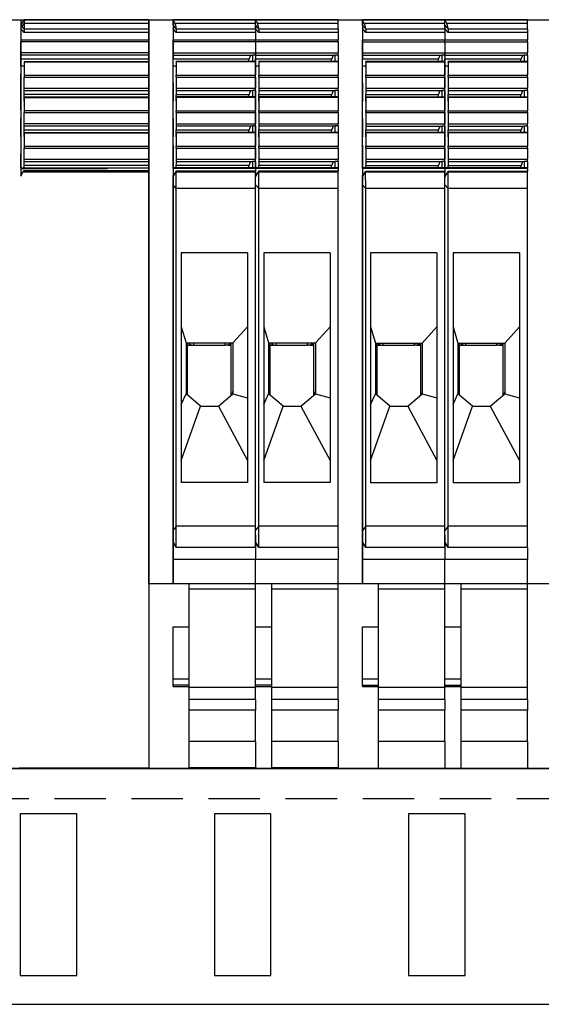
# Model space of a CAD drawing. Units: millimetres. Extents: x 156 to 1642, y 30 to 1076.
# Drawn here: x 491 to 523, y 818 to 878 of the extents above; entities that cross this region are included whole.
import ezdxf

# ---------------------------------------------------------------- set-up
doc = ezdxf.new("R2010")
doc.units = ezdxf.units.MM
doc.linetypes.add('VERDECKT2', pattern=[4.7625, 3.175, -1.5875])
doc.layers.add('Anschlußblech', color=6, linetype='Continuous')
doc.layers.add('Klemmen', color=3, linetype='Continuous')

msp = doc.modelspace()

# ---------------------------------------------------------------- linework, layer by layer
at = {"color": 0}
for p, q in [((426.935, 878.386), (546.335, 878.386)), ((440.885, 832.136), (546.335, 832.136)), ((546.635, 832.136), (440.885, 832.136)), ((425.635, 817.559), (547.635, 817.559))]:
    msp.add_line(p, q, dxfattribs=at)
for points in [[(490.885, 819.33), (494.385, 819.33), (494.385, 829.33), (490.885, 829.33)], [(502.885, 819.33), (506.385, 819.33), (506.385, 829.33), (502.885, 829.33)], [(514.885, 819.33), (518.385, 819.33), (518.385, 829.33), (514.885, 829.33)]]:
    msp.add_lwpolyline(points, close=True, dxfattribs=at)
at = {"layer": 'Anschlußblech', "color": 0, "linetype": 'VERDECKT2'}
msp.add_line((553.328, 830.261), (419.945, 830.261), dxfattribs=at)
at = {"layer": 'Klemmen', "color": 0}
for p, q in [((490.835, 878.394), (498.835, 878.394)), ((490.935, 878.394), (490.935, 878.168)), ((490.935, 878.047), (491.135, 878.394)), ((490.935, 878.168), (490.935, 877.817)), ((490.935, 878.047), (490.935, 877.986)), ((490.935, 877.986), (490.935, 877.848)), ((490.935, 877.848), (490.935, 877.603)), ((491.135, 877.603), (490.935, 877.848)), ((491.135, 878.175), (490.991, 877.994)), ((491.135, 877.823), (490.991, 877.993)), ((491.135, 878.394), (491.135, 878.175)), ((498.835, 878.394), (491.135, 878.394)), ((491.135, 878.175), (491.135, 878.168)), ((491.135, 878.168), (491.135, 878.155)), ((498.835, 878.168), (491.135, 878.168)), ((491.135, 878.155), (491.135, 877.828)), ((498.835, 843.544), (498.835, 878.394)), ((498.835, 878.394), (500.335, 878.394)), ((498.835, 878.394), (498.835, 832.144)), ((498.835, 878.394), (498.835, 878.168)), ((498.835, 878.168), (498.835, 877.817)), ((500.335, 878.394), (500.335, 878.386)), ((500.335, 878.393), (500.335, 878.387)), ((500.335, 878.381), (500.335, 878.39)), ((505.435, 878.39), (500.335, 878.39)), ((500.356, 878.325), (500.335, 878.387)), ((500.335, 878.387), (500.335, 878.297)), ((500.335, 878.293), (500.335, 878.381)), ((500.356, 878.32), (500.335, 878.381)), ((500.356, 878.325), (500.335, 878.297)), ((500.356, 878.32), (500.335, 878.293)), ((500.335, 878.297), (500.335, 878.072)), ((500.335, 878.068), (500.335, 878.293)), ((500.335, 878.072), (500.335, 877.848)), ((500.335, 878.068), (500.335, 877.844)), ((500.535, 877.823), (500.335, 878.068)), ((500.335, 877.848), (500.335, 877.603)), ((500.335, 877.844), (500.335, 877.599)), ((500.535, 877.599), (500.335, 877.844)), ((505.435, 878.163), (500.446, 878.163)), ((505.435, 878.163), (505.435, 878.39)), ((505.435, 878.381), (505.435, 878.39)), ((510.535, 878.39), (505.435, 878.39)), ((505.435, 878.293), (505.435, 878.381)), ((505.456, 878.32), (505.435, 878.381)), ((505.456, 878.32), (505.435, 878.293)), ((505.435, 878.068), (505.435, 878.293)), ((505.435, 877.812), (505.435, 878.163)), ((505.435, 878.068), (505.435, 877.844)), ((505.635, 877.823), (505.435, 878.068)), ((505.435, 877.844), (505.435, 877.599)), ((505.635, 877.599), (505.435, 877.844)), ((510.535, 878.163), (505.546, 878.163)), ((510.535, 878.163), (510.535, 878.39)), ((510.535, 878.39), (512.035, 878.39)), ((510.535, 877.812), (510.535, 878.163)), ((512.035, 878.39), (512.035, 878.383)), ((512.035, 878.39), (512.035, 878.382)), ((512.035, 878.377), (512.035, 878.386)), ((517.135, 878.386), (512.035, 878.386)), ((512.056, 878.321), (512.035, 878.383)), ((512.035, 878.383), (512.035, 878.293)), ((512.035, 878.289), (512.035, 878.377)), ((512.056, 878.316), (512.035, 878.377)), ((512.056, 878.321), (512.035, 878.293)), ((512.056, 878.316), (512.035, 878.289)), ((512.035, 878.293), (512.035, 878.068)), ((512.035, 878.064), (512.035, 878.289)), ((512.035, 878.068), (512.035, 877.844)), ((512.035, 878.064), (512.035, 877.841)), ((512.235, 877.819), (512.035, 878.064)), ((512.035, 877.844), (512.035, 877.599)), ((517.135, 878.159), (512.146, 878.159)), ((517.135, 878.159), (517.135, 878.386)), ((517.135, 878.377), (517.135, 878.386)), ((522.235, 878.386), (517.135, 878.386)), ((517.135, 878.289), (517.135, 878.377)), ((517.156, 878.316), (517.135, 878.377)), ((517.156, 878.316), (517.135, 878.289)), ((517.135, 878.064), (517.135, 878.289)), ((517.135, 877.808), (517.135, 878.159)), ((517.135, 878.064), (517.135, 877.841)), ((517.335, 877.819), (517.135, 878.064)), ((522.235, 878.159), (517.246, 878.159)), ((522.235, 878.394), (523.735, 878.394)), ((522.235, 878.159), (522.235, 878.386)), ((522.235, 877.808), (522.235, 878.159)), ((490.935, 877.817), (490.935, 877.603)), ((490.935, 877.645), (490.935, 877.603)), ((490.935, 877.603), (490.935, 869.051)), ((490.935, 877.603), (490.935, 877.158)), ((491.135, 877.828), (491.135, 877.823)), ((491.135, 877.823), (491.135, 877.817)), ((491.135, 877.817), (491.135, 877.603)), ((498.835, 877.817), (491.135, 877.817)), ((498.835, 877.603), (491.135, 877.603)), ((498.835, 877.817), (498.835, 877.603)), ((498.835, 877.603), (498.835, 869.051)), ((500.335, 877.603), (500.335, 877.158)), ((500.335, 877.599), (500.335, 877.154)), ((500.535, 877.812), (500.535, 877.823)), ((505.435, 877.812), (500.535, 877.812)), ((500.535, 877.812), (500.535, 877.599)), ((505.435, 877.599), (500.535, 877.599)), ((505.435, 877.812), (505.435, 877.599)), ((505.435, 877.599), (505.435, 877.154)), ((505.435, 877.599), (505.435, 877.154)), ((505.635, 877.812), (505.635, 877.823)), ((510.535, 877.812), (505.635, 877.812)), ((505.635, 877.812), (505.635, 877.599)), ((510.535, 877.599), (505.635, 877.599)), ((510.535, 877.812), (510.535, 877.599)), ((510.535, 877.599), (510.535, 877.154)), ((512.035, 877.841), (512.035, 877.596)), ((512.235, 877.596), (512.035, 877.841)), ((512.035, 877.599), (512.035, 877.154)), ((512.035, 877.596), (512.035, 877.15)), ((512.235, 877.808), (512.235, 877.819)), ((517.135, 877.808), (512.235, 877.808)), ((512.235, 877.808), (512.235, 877.596)), ((517.135, 877.596), (512.235, 877.596)), ((517.135, 877.841), (517.135, 877.596)), ((517.335, 877.596), (517.135, 877.841)), ((517.135, 877.808), (517.135, 877.596)), ((517.135, 877.596), (517.135, 877.15)), ((517.135, 877.596), (517.135, 877.15)), ((517.335, 877.808), (517.335, 877.819)), ((522.235, 877.808), (517.335, 877.808)), ((517.335, 877.808), (517.335, 877.596)), ((522.235, 877.596), (517.335, 877.596)), ((522.235, 877.808), (522.235, 877.596)), ((522.235, 877.596), (522.235, 877.15)), ((490.935, 877.158), (498.835, 877.158)), ((490.935, 877.158), (490.935, 877.042)), ((490.935, 876.357), (490.935, 877.042)), ((490.935, 877.042), (498.835, 877.042)), ((500.335, 877.158), (500.335, 877.042)), ((500.335, 877.154), (500.335, 877.153)), ((500.335, 877.154), (500.535, 877.154)), ((500.335, 877.038), (500.335, 877.153)), ((500.335, 876.357), (500.335, 877.042)), ((500.335, 877.038), (500.335, 876.353)), ((500.335, 877.038), (500.535, 877.038)), ((500.535, 877.154), (505.435, 877.154)), ((500.535, 877.038), (505.435, 877.038)), ((505.435, 877.038), (505.435, 877.154)), ((505.435, 877.154), (505.435, 877.153)), ((505.435, 877.154), (505.635, 877.154)), ((505.435, 877.038), (505.435, 877.153)), ((505.435, 877.038), (505.435, 876.353)), ((505.435, 877.038), (505.435, 876.353)), ((505.435, 877.038), (505.635, 877.038)), ((505.635, 877.154), (510.535, 877.154)), ((505.635, 877.038), (510.535, 877.038)), ((510.535, 877.038), (510.535, 877.154)), ((510.535, 877.038), (510.535, 876.353)), ((512.035, 877.154), (512.035, 877.038)), ((512.035, 877.15), (512.035, 877.149)), ((512.035, 877.15), (512.235, 877.15)), ((512.035, 877.034), (512.035, 877.149)), ((512.035, 876.353), (512.035, 877.038)), ((512.035, 877.034), (512.035, 876.349)), ((512.035, 877.034), (512.235, 877.034)), ((512.235, 877.15), (517.135, 877.15)), ((512.235, 877.034), (517.135, 877.034)), ((517.135, 877.034), (517.135, 877.15)), ((517.135, 877.15), (517.135, 877.149)), ((517.135, 877.15), (517.335, 877.15)), ((517.135, 877.034), (517.135, 877.149)), ((517.135, 877.034), (517.135, 876.349)), ((517.135, 877.034), (517.135, 876.349)), ((517.135, 877.034), (517.335, 877.034)), ((517.335, 877.15), (522.235, 877.15)), ((517.335, 877.034), (522.235, 877.034)), ((522.235, 877.034), (522.235, 877.15)), ((522.235, 877.034), (522.235, 876.349)), ((490.935, 876.216), (490.935, 876.357)), ((490.935, 876.357), (498.835, 876.357)), ((490.935, 875.977), (490.935, 876.216)), ((490.935, 876.216), (498.835, 876.216)), ((500.335, 876.216), (500.335, 876.357)), ((500.335, 876.353), (500.335, 876.212)), ((500.335, 876.353), (500.535, 876.353)), ((500.335, 875.977), (500.335, 876.216)), ((500.335, 876.212), (500.335, 875.973)), ((500.335, 876.212), (500.535, 876.212)), ((500.535, 876.353), (505.435, 876.353)), ((500.535, 876.212), (505.235, 876.212)), ((505.125, 876.212), (505.034, 875.973)), ((505.235, 876.212), (505.235, 875.811)), ((505.435, 876.212), (505.235, 876.212)), ((505.435, 876.212), (505.435, 876.353)), ((505.435, 876.353), (505.435, 876.212)), ((505.435, 876.353), (505.635, 876.353)), ((505.435, 876.212), (505.435, 875.811)), ((505.435, 876.212), (505.435, 875.973)), ((505.435, 876.212), (505.635, 876.212)), ((505.635, 876.353), (510.535, 876.353)), ((505.635, 876.212), (510.335, 876.212)), ((510.225, 876.212), (510.134, 875.973)), ((510.335, 876.212), (510.335, 875.811)), ((510.535, 876.212), (510.335, 876.212)), ((510.535, 876.212), (510.535, 876.353)), ((510.535, 876.212), (510.535, 875.811)), ((512.035, 876.212), (512.035, 876.353)), ((512.035, 876.349), (512.035, 876.208)), ((512.035, 876.349), (512.235, 876.349)), ((512.035, 875.973), (512.035, 876.212)), ((512.035, 876.208), (512.035, 875.969)), ((512.035, 876.208), (512.235, 876.208)), ((512.235, 876.349), (517.135, 876.349)), ((512.235, 876.208), (516.935, 876.208)), ((516.825, 876.208), (516.734, 875.969)), ((516.935, 876.208), (516.935, 875.808)), ((517.135, 876.208), (516.935, 876.208)), ((517.135, 876.208), (517.135, 876.349)), ((517.135, 876.349), (517.135, 876.208)), ((517.135, 876.349), (517.335, 876.349)), ((517.135, 876.208), (517.135, 875.808)), ((517.135, 876.208), (517.135, 875.969)), ((517.135, 876.208), (517.335, 876.208)), ((517.335, 876.349), (522.235, 876.349)), ((517.335, 876.208), (522.035, 876.208)), ((521.925, 876.208), (521.834, 875.969)), ((522.035, 876.208), (522.035, 875.808)), ((522.235, 876.208), (522.035, 876.208)), ((522.235, 876.208), (522.235, 876.349)), ((522.235, 876.208), (522.235, 875.808)), ((490.935, 875.553), (490.935, 875.977)), ((490.935, 875.977), (498.835, 875.977)), ((490.935, 875.553), (490.935, 875.022)), ((490.935, 875.553), (491.135, 875.553)), ((491.135, 875.815), (491.135, 875.786)), ((491.135, 875.815), (498.835, 875.815)), ((491.135, 875.786), (498.835, 875.786)), ((491.135, 875.786), (491.135, 874.966)), ((500.335, 875.553), (500.335, 875.977)), ((500.335, 875.549), (500.335, 875.973)), ((500.335, 875.973), (500.535, 875.973)), ((500.335, 874.492), (500.335, 875.553)), ((500.335, 869.235), (500.335, 875.549)), ((500.335, 875.549), (500.535, 875.549)), ((500.535, 875.973), (505.034, 875.973)), ((500.535, 875.783), (500.535, 875.811)), ((505.435, 875.811), (500.535, 875.811)), ((500.535, 875.782), (500.535, 875.783)), ((500.535, 875.782), (500.535, 874.962)), ((505.435, 875.782), (500.535, 875.782)), ((505.004, 875.811), (505.034, 875.973)), ((505.435, 875.549), (505.435, 875.973)), ((505.435, 875.973), (505.635, 875.973)), ((505.435, 875.782), (505.435, 875.811)), ((505.435, 875.782), (505.435, 874.962)), ((505.435, 869.235), (505.435, 875.549)), ((505.435, 875.549), (505.635, 875.549)), ((505.635, 875.973), (510.134, 875.973)), ((505.635, 875.783), (505.635, 875.811)), ((510.535, 875.811), (505.635, 875.811)), ((505.635, 875.782), (505.635, 875.783)), ((505.635, 875.782), (505.635, 874.962)), ((510.535, 875.782), (505.635, 875.782)), ((510.104, 875.811), (510.134, 875.973)), ((510.535, 875.782), (510.535, 875.811)), ((510.535, 875.782), (510.535, 874.962)), ((512.035, 875.549), (512.035, 875.973)), ((512.035, 875.545), (512.035, 875.969)), ((512.035, 875.969), (512.235, 875.969)), ((512.035, 874.488), (512.035, 875.549)), ((512.035, 869.231), (512.035, 875.545)), ((512.035, 875.545), (512.235, 875.545)), ((512.235, 875.969), (516.734, 875.969)), ((512.235, 875.779), (512.235, 875.808)), ((517.135, 875.808), (512.235, 875.808)), ((512.235, 875.778), (512.235, 875.779)), ((512.235, 875.778), (512.235, 874.958)), ((517.135, 875.778), (512.235, 875.778)), ((516.704, 875.808), (516.734, 875.969)), ((517.135, 875.545), (517.135, 875.969)), ((517.135, 875.969), (517.335, 875.969)), ((517.135, 875.778), (517.135, 875.808)), ((517.135, 875.778), (517.135, 874.958)), ((517.135, 869.231), (517.135, 875.545)), ((517.135, 875.545), (517.335, 875.545)), ((517.335, 875.969), (521.834, 875.969)), ((517.335, 875.779), (517.335, 875.808)), ((522.235, 875.808), (517.335, 875.808)), ((517.335, 875.778), (517.335, 875.779)), ((517.335, 875.778), (517.335, 874.958)), ((522.235, 875.778), (517.335, 875.778)), ((521.804, 875.808), (521.834, 875.969)), ((522.235, 875.778), (522.235, 875.808)), ((522.235, 875.778), (522.235, 874.958)), ((490.935, 872.83), (490.935, 875.022)), ((491.135, 874.966), (498.835, 874.966)), ((491.135, 874.966), (491.135, 874.85)), ((491.135, 874.85), (498.835, 874.85)), ((491.135, 874.165), (491.135, 874.85)), ((500.535, 874.962), (505.435, 874.962)), ((500.535, 874.961), (500.535, 874.962)), ((500.535, 874.846), (500.535, 874.961)), ((500.535, 874.846), (500.535, 874.161)), ((500.535, 874.846), (505.435, 874.846)), ((505.435, 874.846), (505.435, 874.962)), ((505.435, 874.846), (505.435, 874.161)), ((505.635, 874.962), (510.535, 874.962)), ((505.635, 874.961), (505.635, 874.962)), ((505.635, 874.846), (505.635, 874.961)), ((505.635, 874.846), (505.635, 874.161)), ((505.635, 874.846), (510.535, 874.846)), ((510.535, 874.846), (510.535, 874.962)), ((510.535, 874.846), (510.535, 874.161)), ((512.235, 874.958), (517.135, 874.958)), ((512.235, 874.957), (512.235, 874.958)), ((512.235, 874.842), (512.235, 874.957)), ((512.235, 874.842), (512.235, 874.157)), ((512.235, 874.842), (517.135, 874.842)), ((517.135, 874.842), (517.135, 874.958)), ((517.135, 874.842), (517.135, 874.157)), ((517.335, 874.958), (522.235, 874.958)), ((517.335, 874.957), (517.335, 874.958)), ((517.335, 874.842), (517.335, 874.957)), ((517.335, 874.842), (517.335, 874.157)), ((517.335, 874.842), (522.235, 874.842)), ((522.235, 874.842), (522.235, 874.958)), ((522.235, 874.842), (522.235, 874.157)), ((500.335, 874.492), (500.335, 873.361)), ((512.035, 874.488), (512.035, 873.357)), ((491.135, 874.024), (491.135, 874.165)), ((491.135, 874.165), (498.835, 874.165)), ((491.135, 873.785), (491.135, 874.024)), ((491.135, 874.024), (498.835, 874.024)), ((491.135, 873.361), (491.135, 873.785)), ((491.135, 873.785), (498.835, 873.785)), ((491.135, 873.623), (491.135, 873.594)), ((491.135, 873.623), (498.835, 873.623)), ((491.135, 873.594), (498.835, 873.594)), ((491.135, 873.594), (491.135, 872.774)), ((500.535, 874.161), (500.535, 874.02)), ((500.535, 874.161), (505.435, 874.161)), ((500.535, 874.02), (500.535, 873.781)), ((500.535, 874.02), (505.235, 874.02)), ((500.535, 873.781), (505.034, 873.781)), ((500.535, 873.357), (500.535, 873.781)), ((500.535, 873.591), (500.535, 873.619)), ((505.435, 873.619), (500.535, 873.619)), ((500.535, 873.59), (500.535, 873.591)), ((500.535, 873.59), (500.535, 872.77)), ((505.435, 873.59), (500.535, 873.59)), ((505.004, 873.619), (505.034, 873.781)), ((505.125, 874.02), (505.034, 873.781)), ((505.235, 874.02), (505.235, 873.619)), ((505.435, 874.02), (505.235, 874.02)), ((505.435, 874.02), (505.435, 874.161)), ((505.435, 874.02), (505.435, 873.619)), ((505.435, 873.59), (505.435, 873.619)), ((505.435, 873.59), (505.435, 872.77)), ((505.635, 874.161), (505.635, 874.02)), ((505.635, 874.161), (510.535, 874.161)), ((505.635, 874.02), (505.635, 873.781)), ((505.635, 874.02), (510.335, 874.02)), ((505.635, 873.781), (510.134, 873.781)), ((505.635, 873.357), (505.635, 873.781)), ((505.635, 873.591), (505.635, 873.619)), ((510.535, 873.619), (505.635, 873.619)), ((505.635, 873.59), (505.635, 873.591)), ((505.635, 873.59), (505.635, 872.77)), ((510.535, 873.59), (505.635, 873.59)), ((510.104, 873.619), (510.134, 873.781)), ((510.225, 874.02), (510.134, 873.781)), ((510.335, 874.02), (510.335, 873.619)), ((510.535, 874.02), (510.335, 874.02)), ((510.535, 874.02), (510.535, 874.161)), ((510.535, 874.02), (510.535, 873.619)), ((510.535, 873.59), (510.535, 873.619)), ((510.535, 873.59), (510.535, 872.77)), ((512.235, 874.157), (512.235, 874.016)), ((512.235, 874.157), (517.135, 874.157)), ((512.235, 874.016), (512.235, 873.777)), ((512.235, 874.016), (516.935, 874.016)), ((512.235, 873.777), (516.734, 873.777)), ((512.235, 873.353), (512.235, 873.777)), ((517.135, 873.615), (512.235, 873.615)), ((512.235, 873.587), (512.235, 873.615)), ((512.235, 873.586), (512.235, 873.587)), ((512.235, 873.586), (512.235, 872.766)), ((517.135, 873.586), (512.235, 873.586)), ((516.704, 873.615), (516.734, 873.777)), ((516.825, 874.016), (516.734, 873.777)), ((516.935, 874.016), (516.935, 873.615)), ((517.135, 874.016), (516.935, 874.016)), ((517.135, 874.016), (517.135, 874.157)), ((517.135, 874.016), (517.135, 873.615)), ((517.135, 873.586), (517.135, 873.615)), ((517.135, 873.586), (517.135, 872.766)), ((517.335, 874.157), (517.335, 874.016)), ((517.335, 874.157), (522.235, 874.157)), ((517.335, 874.016), (517.335, 873.777)), ((517.335, 874.016), (522.035, 874.016)), ((517.335, 873.777), (521.834, 873.777)), ((517.335, 873.353), (517.335, 873.777)), ((522.235, 873.615), (517.335, 873.615)), ((517.335, 873.587), (517.335, 873.615)), ((517.335, 873.586), (517.335, 873.587)), ((517.335, 873.586), (517.335, 872.766)), ((522.235, 873.586), (517.335, 873.586)), ((521.804, 873.615), (521.834, 873.777)), ((521.925, 874.016), (521.834, 873.777)), ((522.035, 874.016), (522.035, 873.615)), ((522.235, 874.016), (522.035, 874.016)), ((522.235, 874.016), (522.235, 874.157)), ((522.235, 874.016), (522.235, 873.615)), ((522.235, 873.586), (522.235, 873.615)), ((522.235, 873.586), (522.235, 872.766)), ((500.335, 872.3), (500.335, 873.361)), ((512.035, 872.296), (512.035, 873.357)), ((490.935, 872.83), (490.935, 872.3)), ((491.135, 872.774), (498.835, 872.774)), ((491.135, 872.774), (491.135, 872.658)), ((491.135, 872.658), (498.835, 872.658)), ((491.135, 871.973), (491.135, 872.658)), ((500.535, 872.77), (505.435, 872.77)), ((500.535, 872.769), (500.535, 872.77)), ((500.535, 872.654), (500.535, 872.769)), ((500.535, 872.654), (500.535, 871.969)), ((500.535, 872.654), (505.435, 872.654)), ((505.435, 872.654), (505.435, 872.77)), ((505.435, 872.654), (505.435, 871.969)), ((505.635, 872.77), (510.535, 872.77)), ((505.635, 872.769), (505.635, 872.77)), ((505.635, 872.654), (505.635, 872.769)), ((505.635, 872.654), (505.635, 871.969)), ((505.635, 872.654), (510.535, 872.654)), ((510.535, 872.654), (510.535, 872.77)), ((510.535, 872.654), (510.535, 871.969)), ((512.235, 872.766), (517.135, 872.766)), ((512.235, 872.765), (512.235, 872.766)), ((512.235, 872.65), (512.235, 872.765)), ((512.235, 872.65), (512.235, 871.965)), ((512.235, 872.65), (517.135, 872.65)), ((517.135, 872.65), (517.135, 872.766)), ((517.135, 872.65), (517.135, 871.965)), ((517.335, 872.766), (522.235, 872.766)), ((517.335, 872.765), (517.335, 872.766)), ((517.335, 872.65), (517.335, 872.765)), ((517.335, 872.65), (517.335, 871.965)), ((517.335, 872.65), (522.235, 872.65)), ((522.235, 872.65), (522.235, 872.766)), ((522.235, 872.65), (522.235, 871.965)), ((490.935, 871.169), (490.935, 872.3)), ((491.135, 871.832), (491.135, 871.973)), ((491.135, 871.973), (498.835, 871.973)), ((491.135, 871.593), (491.135, 871.832)), ((491.135, 871.832), (498.835, 871.832)), ((500.335, 872.3), (500.335, 871.169)), ((500.535, 871.969), (500.535, 871.828)), ((500.535, 871.969), (505.435, 871.969)), ((500.535, 871.828), (500.535, 871.589)), ((500.535, 871.828), (505.235, 871.828)), ((505.125, 871.828), (505.034, 871.589)), ((505.235, 871.828), (505.235, 871.427)), ((505.435, 871.828), (505.235, 871.828)), ((505.435, 871.828), (505.435, 871.969)), ((505.435, 871.828), (505.435, 871.427)), ((505.635, 871.969), (505.635, 871.828)), ((505.635, 871.969), (510.535, 871.969)), ((505.635, 871.828), (505.635, 871.589)), ((505.635, 871.828), (510.335, 871.828)), ((510.225, 871.828), (510.134, 871.589)), ((510.335, 871.828), (510.335, 871.427)), ((510.535, 871.828), (510.335, 871.828)), ((510.535, 871.828), (510.535, 871.969)), ((510.535, 871.828), (510.535, 871.427)), ((512.035, 872.296), (512.035, 871.165)), ((512.235, 871.965), (512.235, 871.824)), ((512.235, 871.965), (517.135, 871.965)), ((512.235, 871.824), (512.235, 871.585)), ((512.235, 871.824), (516.935, 871.824)), ((516.825, 871.824), (516.734, 871.585)), ((516.935, 871.824), (516.935, 871.423)), ((517.135, 871.824), (516.935, 871.824)), ((517.135, 871.824), (517.135, 871.965)), ((517.135, 871.824), (517.135, 871.423)), ((517.335, 871.965), (517.335, 871.824)), ((517.335, 871.965), (522.235, 871.965)), ((517.335, 871.824), (517.335, 871.585)), ((517.335, 871.824), (522.035, 871.824)), ((521.925, 871.824), (521.834, 871.585)), ((522.035, 871.824), (522.035, 871.423)), ((522.235, 871.824), (522.035, 871.824)), ((522.235, 871.824), (522.235, 871.965)), ((522.235, 871.824), (522.235, 871.423)), ((490.935, 871.169), (490.935, 870.108)), ((491.135, 871.169), (491.135, 871.593)), ((491.135, 871.593), (498.835, 871.593)), ((491.135, 871.431), (491.135, 871.402)), ((491.135, 871.431), (498.835, 871.431)), ((491.135, 871.402), (498.835, 871.402)), ((491.135, 871.402), (491.135, 870.582)), ((500.335, 870.638), (500.335, 871.169)), ((500.535, 871.589), (505.034, 871.589)), ((500.535, 871.165), (500.535, 871.589)), ((500.535, 871.399), (500.535, 871.427)), ((505.435, 871.427), (500.535, 871.427)), ((500.535, 871.398), (500.535, 871.399)), ((500.535, 871.398), (500.535, 870.578)), ((505.435, 871.398), (500.535, 871.398)), ((505.004, 871.427), (505.034, 871.589)), ((505.435, 871.398), (505.435, 871.427)), ((505.435, 871.398), (505.435, 870.578)), ((505.635, 871.589), (510.134, 871.589)), ((505.635, 871.165), (505.635, 871.589)), ((505.635, 871.399), (505.635, 871.427)), ((510.535, 871.427), (505.635, 871.427)), ((505.635, 871.398), (505.635, 871.399)), ((505.635, 871.398), (505.635, 870.578)), ((510.535, 871.398), (505.635, 871.398)), ((510.104, 871.427), (510.134, 871.589)), ((510.535, 871.398), (510.535, 871.427)), ((510.535, 871.398), (510.535, 870.578)), ((512.035, 870.634), (512.035, 871.165)), ((512.235, 871.585), (516.734, 871.585)), ((512.235, 871.161), (512.235, 871.585)), ((512.235, 871.395), (512.235, 871.423)), ((517.135, 871.423), (512.235, 871.423)), ((512.235, 871.394), (512.235, 871.395)), ((512.235, 871.394), (512.235, 870.574)), ((517.135, 871.394), (512.235, 871.394)), ((516.704, 871.423), (516.734, 871.585)), ((517.135, 871.394), (517.135, 871.423)), ((517.135, 871.394), (517.135, 870.574)), ((517.335, 871.585), (521.834, 871.585)), ((517.335, 871.161), (517.335, 871.585)), ((517.335, 871.395), (517.335, 871.423)), ((522.235, 871.423), (517.335, 871.423)), ((517.335, 871.394), (517.335, 871.395)), ((517.335, 871.394), (517.335, 870.574)), ((522.235, 871.394), (517.335, 871.394)), ((521.804, 871.423), (521.834, 871.585)), ((522.235, 871.394), (522.235, 871.423)), ((522.235, 871.394), (522.235, 870.574)), ((491.135, 870.582), (498.835, 870.582)), ((491.135, 870.582), (491.135, 870.466)), ((500.335, 870.638), (500.335, 869.239)), ((500.535, 870.578), (505.435, 870.578)), ((500.535, 870.577), (500.535, 870.578)), ((500.535, 870.462), (500.535, 870.577)), ((505.435, 870.462), (505.435, 870.578)), ((505.635, 870.578), (510.535, 870.578)), ((505.635, 870.577), (505.635, 870.578)), ((505.635, 870.462), (505.635, 870.577)), ((510.535, 870.462), (510.535, 870.578)), ((512.035, 870.634), (512.035, 869.235)), ((512.235, 870.574), (517.135, 870.574)), ((512.235, 870.573), (512.235, 870.574)), ((512.235, 870.458), (512.235, 870.573)), ((517.135, 870.458), (517.135, 870.574)), ((517.335, 870.574), (522.235, 870.574)), ((517.335, 870.573), (517.335, 870.574)), ((517.335, 870.458), (517.335, 870.573)), ((522.235, 870.458), (522.235, 870.574)), ((490.935, 869.239), (490.935, 870.108)), ((491.135, 870.466), (498.835, 870.466)), ((491.135, 869.781), (491.135, 870.466)), ((500.535, 870.462), (500.535, 869.777)), ((500.535, 870.462), (505.435, 870.462)), ((505.435, 870.462), (505.435, 869.777)), ((505.635, 870.462), (505.635, 869.777)), ((505.635, 870.462), (510.535, 870.462)), ((510.535, 870.462), (510.535, 869.777)), ((512.235, 870.458), (512.235, 869.773)), ((512.235, 870.458), (517.135, 870.458)), ((517.135, 870.458), (517.135, 869.773)), ((517.335, 870.458), (517.335, 869.773)), ((517.335, 870.458), (522.235, 870.458)), ((522.235, 870.458), (522.235, 869.773)), ((491.135, 869.64), (491.135, 869.781)), ((491.135, 869.781), (498.835, 869.781)), ((491.135, 869.401), (491.135, 869.64)), ((491.135, 869.64), (498.835, 869.64)), ((491.135, 869.239), (491.135, 869.401)), ((491.135, 869.401), (498.835, 869.401)), ((500.535, 869.777), (500.535, 869.636)), ((500.535, 869.777), (505.435, 869.777)), ((500.535, 869.636), (500.535, 869.397)), ((500.535, 869.636), (505.235, 869.636)), ((500.535, 869.397), (505.034, 869.397)), ((500.535, 869.235), (500.535, 869.397)), ((505.004, 869.235), (505.034, 869.397)), ((505.125, 869.636), (505.034, 869.397)), ((505.235, 869.636), (505.235, 869.235)), ((505.435, 869.636), (505.235, 869.636)), ((505.435, 869.636), (505.435, 869.777)), ((505.435, 869.636), (505.435, 869.235)), ((505.635, 869.777), (505.635, 869.636)), ((505.635, 869.777), (510.535, 869.777)), ((505.635, 869.636), (505.635, 869.397)), ((505.635, 869.636), (510.335, 869.636)), ((505.635, 869.397), (510.134, 869.397)), ((505.635, 869.235), (505.635, 869.397)), ((510.104, 869.235), (510.134, 869.397)), ((510.225, 869.636), (510.134, 869.397)), ((510.335, 869.636), (510.335, 869.235)), ((510.535, 869.636), (510.335, 869.636)), ((510.535, 869.636), (510.535, 869.777)), ((510.535, 869.636), (510.535, 869.235)), ((512.235, 869.773), (512.235, 869.632)), ((512.235, 869.773), (517.135, 869.773)), ((512.235, 869.632), (512.235, 869.393)), ((512.235, 869.632), (516.935, 869.632)), ((512.235, 869.393), (516.734, 869.393)), ((512.235, 869.231), (512.235, 869.393)), ((516.704, 869.231), (516.734, 869.393)), ((516.825, 869.632), (516.734, 869.393)), ((516.935, 869.632), (516.935, 869.231)), ((517.135, 869.632), (516.935, 869.632)), ((517.135, 869.632), (517.135, 869.773)), ((517.135, 869.632), (517.135, 869.231)), ((517.335, 869.773), (517.335, 869.632)), ((517.335, 869.773), (522.235, 869.773)), ((517.335, 869.632), (517.335, 869.393)), ((517.335, 869.632), (522.035, 869.632)), ((517.335, 869.393), (521.834, 869.393)), ((517.335, 869.231), (517.335, 869.393)), ((521.804, 869.231), (521.834, 869.393)), ((521.925, 869.632), (521.834, 869.393)), ((522.035, 869.632), (522.035, 869.231)), ((522.235, 869.632), (522.035, 869.632)), ((522.235, 869.632), (522.235, 869.773)), ((522.235, 869.632), (522.235, 869.231)), ((490.935, 869.239), (490.935, 869.21)), ((490.935, 869.239), (498.835, 869.239)), ((490.935, 869.21), (496.285, 869.21)), ((490.935, 869.21), (490.935, 868.788)), ((490.935, 869.051), (490.935, 868.98)), ((490.935, 868.788), (491.039, 868.968)), ((490.935, 868.788), (490.935, 868.734)), ((490.956, 868.758), (490.935, 868.734)), ((491.046, 868.98), (491.039, 868.968)), ((498.835, 868.98), (491.046, 868.98)), ((498.835, 869.051), (491.11, 869.051)), ((498.835, 869.051), (498.835, 868.98)), ((500.335, 869.239), (500.335, 869.21)), ((500.335, 869.207), (500.335, 869.235)), ((500.535, 869.235), (500.335, 869.235)), ((500.335, 869.21), (500.335, 868.764)), ((500.335, 869.207), (500.335, 869.206)), ((500.335, 869.206), (500.335, 868.761)), ((500.535, 869.206), (500.335, 869.206)), ((500.335, 868.655), (500.398, 868.816)), ((500.335, 868.658), (500.335, 868.764)), ((500.335, 868.655), (500.335, 868.761)), ((500.398, 868.818), (500.534, 868.993)), ((500.398, 868.818), (500.532, 868.992)), ((500.398, 868.816), (500.398, 868.818)), ((500.532, 868.992), (500.533, 869.046)), ((500.533, 868.975), (500.532, 868.992)), ((500.533, 869.046), (505.435, 869.046)), ((500.535, 867.971), (500.533, 868.975)), ((505.435, 868.975), (500.533, 868.975)), ((505.435, 869.235), (500.535, 869.235)), ((505.435, 869.206), (500.535, 869.206)), ((505.435, 869.206), (505.435, 869.235)), ((505.435, 869.207), (505.435, 869.235)), ((505.635, 869.235), (505.435, 869.235)), ((505.435, 869.207), (505.435, 869.206)), ((505.435, 869.206), (505.435, 869.046)), ((505.435, 869.206), (505.435, 868.761)), ((505.635, 869.206), (505.435, 869.206)), ((505.435, 868.975), (505.435, 869.046)), ((505.435, 867.968), (505.435, 868.975)), ((505.435, 868.655), (505.498, 868.816)), ((505.435, 868.655), (505.435, 868.761)), ((505.498, 868.818), (505.634, 868.993)), ((505.498, 868.818), (505.632, 868.992)), ((505.498, 868.816), (505.498, 868.818)), ((505.632, 868.992), (505.633, 869.046)), ((505.633, 868.975), (505.632, 868.992)), ((505.633, 869.046), (510.535, 869.046)), ((505.635, 867.971), (505.633, 868.975)), ((510.535, 868.975), (505.633, 868.975)), ((510.535, 869.235), (505.635, 869.235)), ((510.535, 869.206), (505.635, 869.206)), ((510.535, 869.206), (510.535, 869.235)), ((510.535, 869.206), (510.535, 869.046)), ((510.535, 868.975), (510.535, 869.046)), ((510.535, 867.968), (510.535, 868.975)), ((512.035, 869.235), (512.035, 869.206)), ((512.035, 869.203), (512.035, 869.231)), ((512.235, 869.231), (512.035, 869.231)), ((512.035, 869.206), (512.035, 868.761)), ((512.035, 869.203), (512.035, 869.202)), ((512.035, 869.202), (512.035, 868.757)), ((512.235, 869.202), (512.035, 869.202)), ((512.035, 868.652), (512.098, 868.812)), ((512.035, 868.654), (512.035, 868.761)), ((512.035, 868.652), (512.035, 868.757)), ((512.098, 868.814), (512.234, 868.989)), ((512.098, 868.814), (512.232, 868.988)), ((512.098, 868.812), (512.098, 868.814)), ((512.232, 868.988), (512.233, 869.042)), ((512.233, 868.971), (512.232, 868.988)), ((512.233, 869.042), (517.135, 869.042)), ((512.235, 867.967), (512.233, 868.971)), ((517.135, 868.971), (512.233, 868.971)), ((517.135, 869.231), (512.235, 869.231)), ((517.135, 869.202), (512.235, 869.202)), ((517.135, 869.202), (517.135, 869.231)), ((517.135, 869.203), (517.135, 869.231)), ((517.335, 869.231), (517.135, 869.231)), ((517.135, 869.203), (517.135, 869.202)), ((517.135, 869.202), (517.135, 869.042)), ((517.135, 869.202), (517.135, 868.757)), ((517.335, 869.202), (517.135, 869.202)), ((517.135, 868.971), (517.135, 869.042)), ((517.135, 867.964), (517.135, 868.971)), ((517.135, 868.652), (517.198, 868.812)), ((517.135, 868.652), (517.135, 868.757)), ((517.198, 868.814), (517.334, 868.989)), ((517.198, 868.814), (517.332, 868.988)), ((517.198, 868.812), (517.198, 868.814)), ((517.332, 868.988), (517.333, 869.042)), ((517.333, 868.971), (517.332, 868.988)), ((517.333, 869.042), (522.235, 869.042)), ((517.335, 867.967), (517.333, 868.971)), ((522.235, 868.971), (517.333, 868.971)), ((522.235, 869.231), (517.335, 869.231)), ((522.235, 869.202), (517.335, 869.202)), ((522.235, 869.202), (522.235, 869.231)), ((522.235, 869.202), (522.235, 869.042)), ((522.235, 868.971), (522.235, 869.042)), ((522.235, 867.964), (522.235, 868.971)), ((500.335, 868.658), (500.335, 868.191)), ((500.335, 868.188), (500.335, 868.655)), ((500.335, 868.191), (500.335, 846.85)), ((500.335, 867.916), (500.335, 868.191)), ((500.335, 867.912), (500.335, 868.188)), ((500.335, 846.847), (500.335, 868.188)), ((500.535, 867.97), (500.335, 868.188)), ((505.435, 868.188), (505.435, 868.655)), ((505.435, 867.912), (505.435, 868.188)), ((505.435, 846.847), (505.435, 868.188)), ((505.635, 867.97), (505.435, 868.188)), ((512.035, 868.654), (512.035, 868.187)), ((512.035, 868.184), (512.035, 868.652)), ((512.035, 868.187), (512.035, 846.846)), ((512.035, 867.912), (512.035, 868.187)), ((512.035, 867.908), (512.035, 868.184)), ((512.035, 846.843), (512.035, 868.184)), ((512.235, 867.967), (512.035, 868.184)), ((517.135, 868.184), (517.135, 868.652)), ((517.135, 867.908), (517.135, 868.184)), ((517.135, 846.843), (517.135, 868.184)), ((517.335, 867.967), (517.135, 868.184)), ((500.535, 867.971), (500.535, 867.968)), ((505.435, 867.968), (500.535, 867.968)), ((500.535, 847.11), (500.535, 867.967)), ((505.435, 847.109), (505.435, 867.968)), ((505.635, 867.971), (505.635, 867.968)), ((510.535, 867.968), (505.635, 867.968)), ((505.635, 847.11), (505.635, 867.967)), ((510.535, 847.109), (510.535, 867.968)), ((512.235, 867.967), (512.235, 867.964)), ((517.135, 867.964), (512.235, 867.964)), ((512.235, 847.106), (512.235, 867.964)), ((517.135, 847.105), (517.135, 867.964)), ((517.335, 867.967), (517.335, 867.964)), ((522.235, 867.964), (517.335, 867.964)), ((517.335, 847.106), (517.335, 867.964)), ((522.235, 847.105), (522.235, 867.964)), ((500.335, 866.363), (500.335, 867.494)), ((500.335, 866.281), (500.335, 867.49)), ((505.435, 866.281), (505.435, 867.49)), ((512.035, 866.359), (512.035, 867.49)), ((512.035, 866.278), (512.035, 867.486)), ((517.135, 866.278), (517.135, 867.486)), ((500.335, 861.873), (500.335, 866.363)), ((512.035, 861.869), (512.035, 866.359)), ((500.335, 866.276), (500.335, 866.281)), ((500.335, 866.059), (500.335, 866.276)), ((500.335, 861.757), (500.335, 866.059)), ((505.435, 866.276), (505.435, 866.281)), ((505.435, 866.059), (505.435, 866.276)), ((505.435, 861.757), (505.435, 866.059)), ((512.035, 866.272), (512.035, 866.278)), ((512.035, 866.055), (512.035, 866.272)), ((512.035, 861.753), (512.035, 866.055)), ((517.135, 866.272), (517.135, 866.278)), ((517.135, 866.055), (517.135, 866.272)), ((517.135, 861.753), (517.135, 866.055)), ((504.935, 863.99), (500.835, 863.99)), ((500.835, 863.99), (500.835, 849.79)), ((504.935, 863.99), (504.935, 849.79)), ((510.035, 863.99), (505.935, 863.99)), ((505.935, 863.99), (505.935, 849.79)), ((510.035, 863.99), (510.035, 849.79)), ((516.635, 863.986), (512.535, 863.986)), ((512.535, 863.986), (512.535, 849.786)), ((516.635, 863.986), (516.635, 849.786)), ((521.735, 863.986), (517.635, 863.986)), ((517.635, 863.986), (517.635, 849.786)), ((521.735, 863.986), (521.735, 849.786)), ((500.335, 861.677), (500.335, 861.873)), ((500.335, 861.564), (500.335, 861.757)), ((500.335, 861.677), (500.335, 860.194)), ((500.335, 860.09), (500.335, 861.564)), ((505.435, 861.564), (505.435, 861.757)), ((505.435, 860.09), (505.435, 861.564)), ((512.035, 861.673), (512.035, 861.869)), ((512.035, 861.56), (512.035, 861.753)), ((512.035, 861.673), (512.035, 860.19)), ((512.035, 860.086), (512.035, 861.56)), ((517.135, 861.56), (517.135, 861.753)), ((517.135, 860.086), (517.135, 861.56)), ((500.835, 859.418), (501.135, 858.42)), ((504.035, 858.42), (504.935, 859.418)), ((505.935, 859.418), (506.235, 858.42)), ((509.135, 858.42), (510.035, 859.418)), ((512.535, 859.414), (512.835, 858.416)), ((515.735, 858.416), (516.635, 859.414)), ((517.635, 859.414), (517.935, 858.416)), ((520.835, 858.416), (521.735, 859.414)), ((501.135, 858.42), (504.035, 858.42)), ((501.135, 858.42), (501.135, 855.275)), ((501.235, 855.191), (501.235, 858.42)), ((501.335, 858.39), (501.335, 858.417)), ((501.335, 858.391), (501.335, 858.29)), ((501.624, 858.29), (501.624, 858.42)), ((503.546, 858.29), (503.546, 858.42)), ((503.835, 858.39), (503.835, 858.417)), ((503.835, 858.391), (503.835, 858.29)), ((503.885, 858.29), (503.885, 858.42)), ((503.935, 855.191), (503.935, 858.42)), ((504.035, 858.42), (504.035, 855.275)), ((506.235, 858.42), (509.135, 858.42)), ((506.235, 858.42), (506.235, 855.275)), ((506.335, 855.191), (506.335, 858.42)), ((506.435, 858.39), (506.435, 858.417)), ((506.435, 858.391), (506.435, 858.29)), ((506.724, 858.29), (506.724, 858.42)), ((508.646, 858.29), (508.646, 858.42)), ((508.935, 858.39), (508.935, 858.417)), ((508.935, 858.391), (508.935, 858.29)), ((508.985, 858.29), (508.985, 858.42)), ((509.035, 855.191), (509.035, 858.42)), ((509.135, 858.42), (509.135, 855.275)), ((512.835, 858.416), (515.735, 858.416)), ((512.835, 858.416), (512.835, 855.271)), ((512.935, 855.187), (512.935, 858.416)), ((513.035, 858.386), (513.035, 858.413)), ((513.035, 858.387), (513.035, 858.286)), ((513.324, 858.286), (513.324, 858.416)), ((515.246, 858.286), (515.246, 858.416)), ((515.535, 858.386), (515.535, 858.413)), ((515.535, 858.387), (515.535, 858.286)), ((515.585, 858.286), (515.585, 858.416)), ((515.635, 855.187), (515.635, 858.416)), ((515.735, 858.416), (515.735, 855.271)), ((517.935, 858.416), (520.835, 858.416)), ((517.935, 858.416), (517.935, 855.271)), ((518.035, 855.187), (518.035, 858.416)), ((518.135, 858.386), (518.135, 858.413)), ((518.135, 858.387), (518.135, 858.286)), ((518.424, 858.286), (518.424, 858.416)), ((520.346, 858.286), (520.346, 858.416)), ((520.635, 858.386), (520.635, 858.413)), ((520.635, 858.387), (520.635, 858.286)), ((520.685, 858.286), (520.685, 858.416)), ((520.735, 855.187), (520.735, 858.416)), ((520.835, 858.416), (520.835, 855.271)), ((501.235, 858.29), (501.335, 858.29)), ((501.235, 858.29), (501.335, 858.29)), ((501.335, 858.293), (501.456, 858.293)), ((501.479, 858.29), (501.335, 858.29)), ((501.479, 858.29), (501.624, 858.29)), ((501.624, 858.29), (503.546, 858.29)), ((503.691, 858.29), (503.546, 858.29)), ((503.835, 858.29), (503.691, 858.29)), ((503.715, 858.293), (503.835, 858.293)), ((503.835, 858.29), (503.885, 858.29)), ((503.885, 858.29), (503.835, 858.29)), ((503.935, 858.29), (503.885, 858.29)), ((506.335, 858.29), (506.435, 858.29)), ((506.335, 858.29), (506.435, 858.29)), ((506.435, 858.293), (506.556, 858.293)), ((506.579, 858.29), (506.435, 858.29)), ((506.579, 858.29), (506.724, 858.29)), ((506.724, 858.29), (508.646, 858.29)), ((508.791, 858.29), (508.646, 858.29)), ((508.935, 858.29), (508.791, 858.29)), ((508.815, 858.293), (508.935, 858.293)), ((508.935, 858.29), (508.985, 858.29)), ((508.985, 858.29), (508.935, 858.29)), ((509.035, 858.29), (508.985, 858.29)), ((512.935, 858.286), (513.035, 858.286)), ((512.935, 858.286), (513.035, 858.286)), ((513.035, 858.29), (513.156, 858.29)), ((513.179, 858.286), (513.035, 858.286)), ((513.179, 858.286), (513.324, 858.286)), ((513.324, 858.286), (515.246, 858.286)), ((515.391, 858.286), (515.246, 858.286)), ((515.535, 858.286), (515.391, 858.286)), ((515.415, 858.29), (515.535, 858.29)), ((515.535, 858.286), (515.585, 858.286)), ((515.585, 858.286), (515.535, 858.286)), ((515.635, 858.286), (515.585, 858.286)), ((518.035, 858.286), (518.135, 858.286)), ((518.035, 858.286), (518.135, 858.286)), ((518.135, 858.29), (518.256, 858.29)), ((518.279, 858.286), (518.135, 858.286)), ((518.279, 858.286), (518.424, 858.286)), ((518.424, 858.286), (520.346, 858.286)), ((520.491, 858.286), (520.346, 858.286)), ((520.635, 858.286), (520.491, 858.286)), ((520.515, 858.29), (520.635, 858.29)), ((520.635, 858.286), (520.685, 858.286)), ((520.685, 858.286), (520.635, 858.286)), ((520.735, 858.286), (520.685, 858.286)), ((501.135, 855.436), (501.175, 855.303)), ((504.035, 855.436), (503.995, 855.303)), ((506.235, 855.436), (506.275, 855.303)), ((509.135, 855.436), (509.095, 855.303)), ((512.835, 855.432), (512.875, 855.3)), ((515.735, 855.432), (515.695, 855.3)), ((517.935, 855.432), (517.975, 855.3)), ((520.835, 855.432), (520.795, 855.3)), ((500.835, 854.628), (501.135, 855.275)), ((501.175, 855.303), (501.135, 855.303)), ((502.035, 854.52), (501.135, 855.275)), ((501.195, 855.226), (501.175, 855.303)), ((503.135, 854.52), (504.035, 855.275)), ((503.976, 855.226), (503.995, 855.303)), ((504.035, 855.303), (503.995, 855.303)), ((504.035, 855.275), (504.935, 855.028)), ((505.935, 854.628), (506.235, 855.275)), ((506.275, 855.303), (506.235, 855.303)), ((507.135, 854.52), (506.235, 855.275)), ((506.295, 855.226), (506.275, 855.303)), ((508.235, 854.52), (509.135, 855.275)), ((509.076, 855.226), (509.095, 855.303)), ((509.135, 855.303), (509.095, 855.303)), ((509.135, 855.275), (510.035, 855.028)), ((512.535, 854.624), (512.835, 855.271)), ((512.875, 855.3), (512.835, 855.3)), ((513.735, 854.516), (512.835, 855.271)), ((512.895, 855.222), (512.875, 855.3)), ((514.835, 854.516), (515.735, 855.271)), ((515.676, 855.222), (515.695, 855.3)), ((515.735, 855.3), (515.695, 855.3)), ((515.735, 855.271), (516.635, 855.024)), ((517.635, 854.624), (517.935, 855.271)), ((517.975, 855.3), (517.935, 855.3)), ((518.835, 854.516), (517.935, 855.271)), ((517.995, 855.222), (517.975, 855.3)), ((519.935, 854.516), (520.835, 855.271)), ((520.776, 855.222), (520.795, 855.3)), ((520.835, 855.3), (520.795, 855.3)), ((520.835, 855.271), (521.735, 855.024)), ((500.835, 851.161), (502.035, 854.52)), ((502.035, 854.52), (503.135, 854.52)), ((503.135, 854.52), (504.935, 851.161)), ((505.935, 851.161), (507.135, 854.52)), ((507.135, 854.52), (508.235, 854.52)), ((508.235, 854.52), (510.035, 851.161)), ((512.535, 851.157), (513.735, 854.516)), ((513.735, 854.516), (514.835, 854.516)), ((514.835, 854.516), (516.635, 851.157)), ((517.635, 851.157), (518.835, 854.516)), ((518.835, 854.516), (519.935, 854.516)), ((519.935, 854.516), (521.735, 851.157)), ((504.935, 849.79), (500.835, 849.79)), ((510.035, 849.79), (505.935, 849.79)), ((516.635, 849.786), (512.535, 849.786)), ((521.735, 849.786), (517.635, 849.786)), ((500.535, 847.11), (500.335, 846.847)), ((500.335, 846.85), (500.335, 846.14)), ((500.335, 846.137), (500.335, 846.847)), ((500.535, 845.791), (500.535, 847.109)), ((505.435, 847.109), (500.535, 847.109)), ((505.635, 847.11), (505.435, 846.847)), ((505.435, 845.79), (505.435, 847.109)), ((505.435, 846.137), (505.435, 846.847)), ((505.635, 845.791), (505.635, 847.109)), ((510.535, 847.109), (505.635, 847.109)), ((510.535, 845.79), (510.535, 847.109)), ((512.235, 847.106), (512.035, 846.843)), ((512.035, 846.846), (512.035, 846.136)), ((512.035, 846.133), (512.035, 846.843)), ((512.235, 845.787), (512.235, 847.105)), ((517.135, 847.105), (512.235, 847.105)), ((517.335, 847.106), (517.135, 846.843)), ((517.135, 845.786), (517.135, 847.105)), ((517.135, 846.133), (517.135, 846.843)), ((517.335, 845.787), (517.335, 847.105)), ((522.235, 847.105), (517.335, 847.105)), ((522.235, 845.786), (522.235, 847.105)), ((500.335, 845.644), (500.335, 846.544)), ((500.335, 846.54), (500.335, 845.64)), ((505.435, 846.54), (505.435, 845.64)), ((512.035, 845.64), (512.035, 846.54)), ((512.035, 846.536), (512.035, 845.636)), ((517.135, 846.536), (517.135, 845.636)), ((500.335, 846.14), (500.335, 845.794)), ((500.335, 846.137), (500.335, 845.791)), ((500.535, 845.791), (500.335, 846.137)), ((500.335, 845.044), (500.335, 845.794)), ((500.335, 845.79), (500.335, 845.04)), ((505.435, 845.79), (500.535, 845.79)), ((505.435, 846.137), (505.435, 845.791)), ((505.635, 845.791), (505.435, 846.137)), ((505.435, 845.79), (505.435, 845.04)), ((505.435, 845.79), (505.435, 845.04)), ((510.535, 845.79), (505.635, 845.79)), ((510.535, 845.79), (510.535, 845.04)), ((512.035, 846.136), (512.035, 845.79)), ((512.035, 846.133), (512.035, 845.787)), ((512.235, 845.787), (512.035, 846.133)), ((512.035, 845.04), (512.035, 845.79)), ((512.035, 845.786), (512.035, 845.036)), ((517.135, 845.786), (512.235, 845.786)), ((517.135, 846.133), (517.135, 845.787)), ((517.335, 845.787), (517.135, 846.133)), ((517.135, 845.786), (517.135, 845.036)), ((517.135, 845.786), (517.135, 845.036)), ((522.235, 845.786), (517.335, 845.786)), ((522.235, 845.786), (522.235, 845.036)), ((500.335, 845.044), (500.335, 843.544)), ((505.435, 845.04), (500.335, 845.04)), ((500.335, 843.54), (500.335, 845.04)), ((505.435, 843.54), (505.435, 845.04)), ((510.535, 845.04), (505.435, 845.04)), ((505.435, 843.54), (505.435, 845.04)), ((510.535, 843.54), (510.535, 845.04)), ((512.035, 845.04), (512.035, 843.54)), ((517.135, 845.036), (512.035, 845.036)), ((512.035, 843.536), (512.035, 845.036)), ((517.135, 843.536), (517.135, 845.036)), ((522.235, 845.036), (517.135, 845.036)), ((517.135, 843.536), (517.135, 845.036)), ((522.235, 843.536), (522.235, 845.036)), ((500.335, 843.544), (498.835, 843.544)), ((501.335, 843.54), (500.335, 843.54)), ((505.435, 843.54), (501.335, 843.54)), ((501.335, 843.209), (501.335, 843.54)), ((505.435, 843.209), (501.335, 843.209)), ((501.335, 836.475), (501.335, 843.209)), ((505.435, 843.209), (505.435, 843.54)), ((506.435, 843.54), (505.435, 843.54)), ((505.435, 837.14), (505.435, 843.209)), ((510.535, 843.54), (506.435, 843.54)), ((506.435, 843.209), (506.435, 843.54)), ((510.535, 843.209), (506.435, 843.209)), ((506.435, 836.475), (506.435, 843.209)), ((510.535, 843.209), (510.535, 843.54)), ((512.035, 843.54), (510.535, 843.54)), ((510.535, 837.14), (510.535, 843.209)), ((513.035, 843.536), (512.035, 843.536)), ((517.135, 843.536), (513.035, 843.536)), ((513.035, 843.205), (513.035, 843.536)), ((517.135, 843.205), (513.035, 843.205)), ((513.035, 836.471), (513.035, 843.205)), ((517.135, 843.205), (517.135, 843.536)), ((518.135, 843.536), (517.135, 843.536)), ((517.135, 837.136), (517.135, 843.205)), ((522.235, 843.536), (518.135, 843.536)), ((518.135, 843.205), (518.135, 843.536)), ((522.235, 843.205), (518.135, 843.205)), ((518.135, 836.471), (518.135, 843.205)), ((523.735, 843.544), (522.235, 843.544)), ((522.235, 843.205), (522.235, 843.536)), ((522.235, 837.136), (522.235, 843.205)), ((500.335, 837.672), (500.335, 840.89)), ((500.335, 840.89), (501.335, 840.89)), ((505.435, 837.672), (505.435, 840.89)), ((505.435, 840.89), (506.435, 840.89)), ((512.035, 837.668), (512.035, 840.886)), ((512.035, 840.886), (513.035, 840.886)), ((517.135, 837.668), (517.135, 840.886)), ((517.135, 840.886), (518.135, 840.886)), ((500.335, 837.29), (500.335, 837.672)), ((500.335, 837.672), (501.335, 837.672)), ((500.335, 837.199), (500.335, 837.29)), ((500.335, 837.29), (501.335, 837.29)), ((500.335, 837.19), (500.335, 837.199)), ((500.335, 837.199), (501.335, 837.199)), ((500.335, 837.19), (501.335, 837.19)), ((505.435, 837.14), (501.335, 837.14)), ((501.335, 836.39), (501.335, 837.14)), ((505.435, 837.29), (505.435, 837.672)), ((505.435, 837.672), (506.435, 837.672)), ((505.435, 837.199), (505.435, 837.29)), ((505.435, 837.29), (506.435, 837.29)), ((505.435, 837.19), (505.435, 837.199)), ((505.435, 837.199), (506.435, 837.199)), ((505.435, 837.19), (506.435, 837.19)), ((505.435, 836.39), (505.435, 837.14)), ((510.535, 837.14), (506.435, 837.14)), ((506.435, 836.39), (506.435, 837.14)), ((510.535, 836.39), (510.535, 837.14)), ((512.035, 837.286), (512.035, 837.668)), ((512.035, 837.668), (513.035, 837.668)), ((512.035, 837.195), (512.035, 837.286)), ((512.035, 837.286), (513.035, 837.286)), ((512.035, 837.186), (512.035, 837.195)), ((512.035, 837.195), (513.035, 837.195)), ((512.035, 837.186), (513.035, 837.186)), ((517.135, 837.136), (513.035, 837.136)), ((513.035, 836.386), (513.035, 837.136)), ((517.135, 837.286), (517.135, 837.668)), ((517.135, 837.668), (518.135, 837.668)), ((517.135, 837.195), (517.135, 837.286)), ((517.135, 837.286), (518.135, 837.286)), ((517.135, 837.186), (517.135, 837.195)), ((517.135, 837.195), (518.135, 837.195)), ((517.135, 837.186), (518.135, 837.186)), ((517.135, 836.386), (517.135, 837.136)), ((522.235, 837.136), (518.135, 837.136)), ((518.135, 836.386), (518.135, 837.136)), ((522.235, 836.386), (522.235, 837.136)), ((505.435, 836.39), (501.335, 836.39)), ((501.335, 835.74), (501.335, 836.39)), ((505.435, 836.39), (505.435, 835.74)), ((510.535, 836.39), (506.435, 836.39)), ((506.435, 835.74), (506.435, 836.39)), ((510.535, 836.39), (510.535, 835.74)), ((517.135, 836.386), (513.035, 836.386)), ((513.035, 835.736), (513.035, 836.386)), ((517.135, 836.386), (517.135, 835.736)), ((522.235, 836.386), (518.135, 836.386)), ((518.135, 835.736), (518.135, 836.386)), ((522.235, 836.386), (522.235, 835.736)), ((505.435, 835.74), (501.335, 835.74)), ((501.335, 833.791), (501.335, 835.74)), ((505.435, 833.791), (505.435, 835.74)), ((510.535, 835.74), (506.435, 835.74)), ((506.435, 833.791), (506.435, 835.74)), ((510.535, 833.791), (510.535, 835.74)), ((517.135, 835.736), (513.035, 835.736)), ((513.035, 833.787), (513.035, 835.736)), ((517.135, 833.787), (517.135, 835.736)), ((522.235, 835.736), (518.135, 835.736)), ((518.135, 833.787), (518.135, 835.736)), ((522.235, 833.787), (522.235, 835.736)), ((505.435, 833.791), (501.335, 833.791)), ((501.335, 832.173), (501.335, 833.791)), ((505.435, 833.791), (505.435, 832.173)), ((510.535, 833.791), (506.435, 833.791)), ((506.435, 832.173), (506.435, 833.791)), ((510.535, 833.791), (510.535, 832.173)), ((517.135, 833.787), (513.035, 833.787)), ((513.035, 832.169), (513.035, 833.787)), ((517.135, 833.787), (517.135, 832.169)), ((522.235, 833.787), (518.135, 833.787)), ((518.135, 832.169), (518.135, 833.787)), ((522.235, 833.787), (522.235, 832.169)), ((498.835, 832.144), (490.835, 832.144)), ((505.435, 832.173), (501.335, 832.173)), ((501.335, 832.14), (501.335, 832.173)), ((501.335, 832.14), (505.435, 832.14)), ((505.435, 832.14), (505.435, 832.173)), ((510.535, 832.173), (506.435, 832.173)), ((506.435, 832.14), (506.435, 832.173)), ((506.435, 832.14), (510.535, 832.14)), ((510.535, 832.14), (510.535, 832.173)), ((513.035, 832.136), (517.135, 832.136)), ((518.135, 832.14), (522.235, 832.14))]:
    msp.add_line(p, q, dxfattribs=at)
for points in [[(500.356, 878.32), (500.366, 878.297), (500.385, 878.263), (500.43, 878.19), (500.446, 878.163)], [(500.535, 877.823), (500.53, 877.877), (500.517, 877.954), (500.498, 878.035), (500.477, 878.096), (500.459, 878.138), (500.446, 878.163)], [(505.456, 878.32), (505.466, 878.297), (505.485, 878.263), (505.53, 878.19), (505.546, 878.163)], [(505.635, 877.823), (505.63, 877.877), (505.617, 877.954), (505.598, 878.035), (505.577, 878.096), (505.559, 878.138), (505.546, 878.163)], [(512.056, 878.316), (512.066, 878.293), (512.085, 878.259), (512.13, 878.186), (512.146, 878.159)], [(512.235, 877.819), (512.23, 877.873), (512.217, 877.95), (512.198, 878.031), (512.177, 878.092), (512.159, 878.134), (512.146, 878.159)], [(517.156, 878.316), (517.166, 878.293), (517.185, 878.259), (517.23, 878.186), (517.246, 878.159)], [(517.335, 877.819), (517.33, 877.873), (517.317, 877.95), (517.298, 878.031), (517.277, 878.092), (517.259, 878.134), (517.246, 878.159)], [(491.11, 869.051), (491.101, 869.049), (491.091, 869.041), (491.08, 869.029), (491.06, 869.003), (491.046, 868.98)], [(501.335, 858.39), (501.348, 858.37), (501.363, 858.352), (501.378, 858.336), (501.394, 858.322), (501.41, 858.311), (501.427, 858.302), (501.444, 858.295), (501.462, 858.291), (501.479, 858.29)], [(503.691, 858.29), (503.708, 858.291), (503.726, 858.295), (503.743, 858.302), (503.76, 858.311), (503.777, 858.322), (503.793, 858.336), (503.808, 858.352), (503.822, 858.37), (503.835, 858.39)], [(506.435, 858.39), (506.448, 858.37), (506.463, 858.352), (506.478, 858.336), (506.494, 858.322), (506.51, 858.311), (506.527, 858.302), (506.544, 858.295), (506.562, 858.291), (506.579, 858.29)], [(508.791, 858.29), (508.808, 858.291), (508.826, 858.295), (508.843, 858.302), (508.86, 858.311), (508.877, 858.322), (508.893, 858.336), (508.908, 858.352), (508.922, 858.37), (508.935, 858.39)], [(513.035, 858.386), (513.048, 858.366), (513.063, 858.348), (513.078, 858.332), (513.094, 858.318), (513.11, 858.307), (513.127, 858.298), (513.144, 858.291), (513.162, 858.287), (513.179, 858.286)], [(515.391, 858.286), (515.408, 858.287), (515.426, 858.291), (515.443, 858.298), (515.46, 858.307), (515.477, 858.318), (515.493, 858.332), (515.508, 858.348), (515.522, 858.366), (515.535, 858.386)], [(518.135, 858.386), (518.148, 858.366), (518.163, 858.348), (518.178, 858.332), (518.194, 858.318), (518.21, 858.307), (518.227, 858.298), (518.244, 858.291), (518.262, 858.287), (518.279, 858.286)], [(520.491, 858.286), (520.508, 858.287), (520.526, 858.291), (520.543, 858.298), (520.56, 858.307), (520.577, 858.318), (520.593, 858.332), (520.608, 858.348), (520.622, 858.366), (520.635, 858.386)]]:
    msp.add_lwpolyline(points, dxfattribs=at)
for centre, radius, start, end in [((490.985, 877.817), 0.177, 88.21554, 106.49968), ((491.606, 868.621), 0.664, 148.46132, 168.03706)]:
    msp.add_arc(centre, radius, start, end, dxfattribs=at)

doc.saveas('drawing.dxf')
